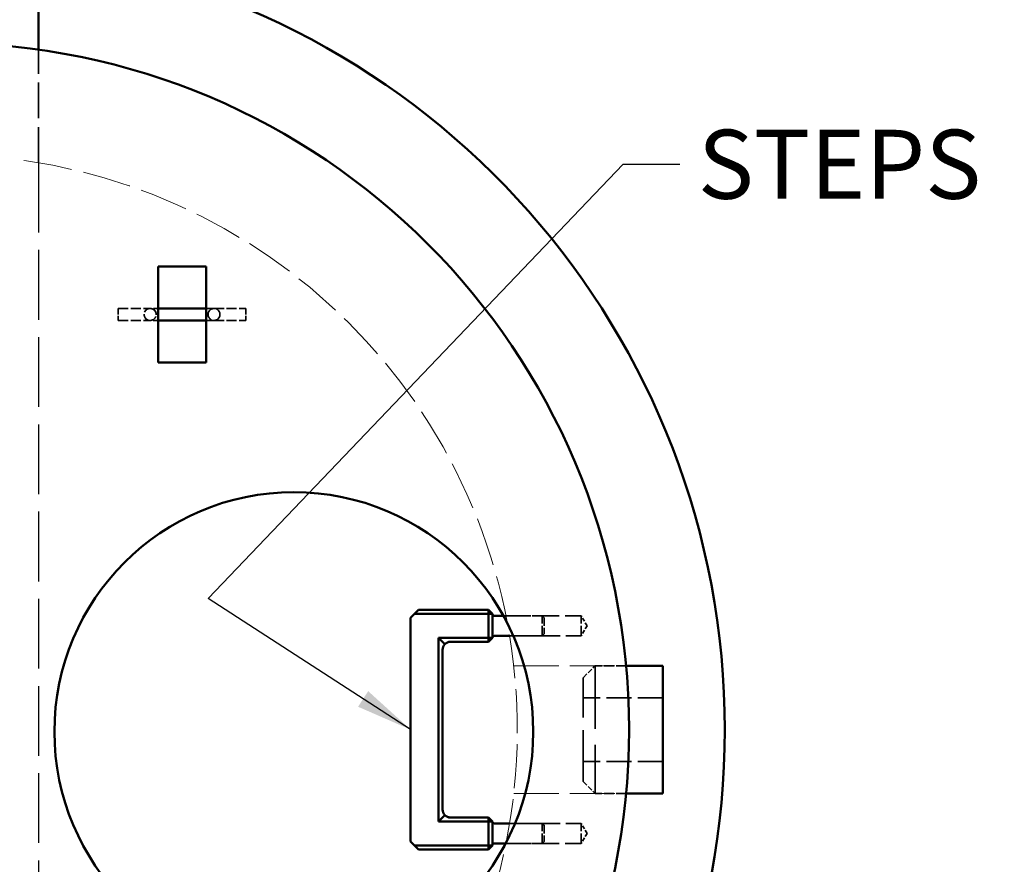
# Model space of a CAD drawing. Units: inches. Extents: x 9 to 297, y 9 to 387.
# Drawn here: x 166 to 228, y 282 to 334 of the extents above; entities that cross this region are included whole.
import ezdxf

# ---------------------------------------------------------------- set-up
doc = ezdxf.new("R2010")
doc.units = ezdxf.units.IN
doc.header["$LTSCALE"] = 1944
doc.header["$MEASUREMENT"] = 0
doc.linetypes.add('DASHED', pattern=[0.2067, 0.1654, -0.0413])
for name, color, linetype, lineweight in [('Hidden Edges(ACME )', 7, 'DASHED', 35), ('Symbols(ACME )', 7, 'Continuous', 25), ('Visible Edges(ACME )', 7, 'Continuous', 50)]:
    doc.layers.add(name, color=color, linetype=linetype, lineweight=lineweight)
doc.styles.add('DEFAULT-ACME', font='arial.ttf')
doc.dimstyles.new('DEFAULT-ACME -09$7', dxfattribs={"dimscale": 36, "dimtxt": 0.12, "dimasz": 0.098425, "dimexe": 0.125, "dimexo": 0.0625, "dimgap": 0.031496, "dimtad": 0, "dimtih": 1, "dimtoh": 1, "dimdec": 3, "dimrnd": 1e-08, "dimzin": 1, "dimdsep": 46, "dimlunit": 5, "dimtxsty": 'DEFAULT-ACME', "dimcen": 0.09, "dimdle": 0.393701, "dimclrd": 256, "dimclre": 256, "dimclrt": 7, "dimadec": 0, "dimazin": 0, "dimtfac": 0.833333, "dimtofl": 0, "dimtmove": 0, "dimatfit": 3, "dimfxl": 1, "dimfrac": 2, "dimtolj": 1, "dimtzin": 0, "dimlwd": 25, "dimlwe": 25, "dimarcsym": 0})

msp = doc.modelspace()

# ---------------------------------------------------------------- linework, layer by layer
at = {"layer": 'Hidden Edges(ACME )', "ltscale": 0.006938}
msp.add_line((167.2657, 325.4643), (167.2657, 332.5472), dxfattribs=at)
at = {"layer": 'Hidden Edges(ACME )', "linetype": 'DASHED', "lineweight": 25, "ltscale": 0.01359}
msp.add_line((167.2657, 325.4643), (167.2657, 254.4714), dxfattribs=at)
at = {"layer": 'Hidden Edges(ACME )', "ltscale": 0.001152}
for p, q in [((172.2657, 316.3429), (172.2657, 315.5929)), ((180.2657, 316.3429), (180.2657, 315.5929))]:
    msp.add_line(p, q, dxfattribs=at)
at = {"layer": 'Hidden Edges(ACME )', "ltscale": 0.001959}
for p, q in [((172.2657, 316.3429), (174.2669, 316.3429)), ((178.2645, 316.3429), (180.2657, 316.3429))]:
    msp.add_line(p, q, dxfattribs=at)
at = {"layer": 'Hidden Edges(ACME )', "ltscale": 0.00159}
for p, q in [((173.8907, 315.9667), (173.8907, 315.9615)), ((178.6407, 315.9615), (178.6407, 315.9667))]:
    msp.add_line(p, q, dxfattribs=at)
at = {"layer": 'Hidden Edges(ACME )', "ltscale": 0.002325}
for p, q in [((174.6407, 315.969), (174.6407, 315.9615)), ((177.8907, 315.9615), (177.8907, 315.969)), ((195.4575, 295.4679), (193.0825, 295.4679)), ((193.0825, 295.4678), (195.4575, 295.4678)), ((195.4575, 295.4673), (193.0825, 295.4673)), ((193.0825, 295.4672), (195.4575, 295.4672)), ((195.4575, 295.4666), (193.0825, 295.4666)), ((193.0825, 295.4665), (195.4575, 295.4665)), ((195.4575, 295.466), (193.0825, 295.466)), ((193.0825, 295.4659), (195.4575, 295.4659)), ((195.4575, 295.4653), (193.0825, 295.4653)), ((193.0825, 284.466), (195.4575, 284.466)), ((195.4575, 284.4659), (193.0825, 284.4659))]:
    msp.add_line(p, q, dxfattribs=at)
at = {"layer": 'Hidden Edges(ACME )', "ltscale": 0.001957}
for p, q in [((172.2657, 315.5929), (174.2645, 315.5929)), ((178.2669, 315.5929), (180.2657, 315.5929))]:
    msp.add_line(p, q, dxfattribs=at)
at = {"layer": 'Hidden Edges(ACME )', "ltscale": 0.000422406}
for p, q in [((191.0825, 297.466), (190.8325, 297.216)), ((190.8325, 297.2159), (191.0825, 297.4659)), ((190.8325, 282.7179), (191.0825, 282.4679)), ((191.0825, 282.4678), (190.8325, 282.7178)), ((190.8325, 282.7173), (191.0825, 282.4673)), ((191.0825, 282.4672), (190.8325, 282.7172)), ((190.8325, 282.7166), (191.0825, 282.4666)), ((191.0825, 282.4665), (190.8325, 282.7165)), ((190.8325, 282.716), (191.0825, 282.466)), ((191.0825, 282.4659), (190.8325, 282.7159)), ((190.8325, 282.7154), (191.0825, 282.4653))]:
    msp.add_line(p, q, dxfattribs=at)
at = {"layer": 'Hidden Edges(ACME )', "ltscale": 0.001468}
for p, q in [((191.0825, 297.4659), (191.0825, 297.466)), ((195.4575, 297.466), (195.4575, 297.4659)), ((192.5825, 294.9678), (192.5825, 294.9679)), ((192.5825, 294.9672), (192.5825, 294.9673)), ((192.5825, 294.9665), (192.5825, 294.9666)), ((192.5825, 294.9659), (192.5825, 294.966)), ((192.5825, 294.9653), (192.5825, 294.9653)), ((195.4575, 284.466), (195.4575, 284.4659)), ((191.0825, 282.4679), (191.0825, 282.4678)), ((191.0825, 282.4673), (191.0825, 282.4672)), ((191.0825, 282.4666), (191.0825, 282.4665)), ((191.0825, 282.466), (191.0825, 282.4659)), ((191.0825, 282.4653), (191.0825, 282.4653))]:
    msp.add_line(p, q, dxfattribs=at)
at = {"layer": 'Hidden Edges(ACME )', "ltscale": 0.004285}
for p, q in [((191.0825, 297.466), (195.4575, 297.466)), ((195.4575, 297.4659), (191.0825, 297.4659)), ((195.4575, 282.4679), (191.0825, 282.4679)), ((191.0825, 282.4678), (195.4575, 282.4678)), ((195.4575, 282.4673), (191.0825, 282.4673)), ((191.0825, 282.4672), (195.4575, 282.4672)), ((195.4575, 282.4666), (191.0825, 282.4666)), ((191.0825, 282.4665), (195.4575, 282.4665)), ((195.4575, 282.466), (191.0825, 282.466)), ((191.0825, 282.4659), (195.4575, 282.4659)), ((195.4575, 282.4653), (191.0825, 282.4653))]:
    msp.add_line(p, q, dxfattribs=at)
at = {"layer": 'Hidden Edges(ACME )', "ltscale": 0.000210277}
for p, q in [((195.5825, 297.341), (195.4575, 297.466)), ((195.4575, 297.2179), (195.5825, 297.3429)), ((195.4575, 297.2173), (195.5825, 297.3423)), ((195.4575, 297.2166), (195.5825, 297.3416)), ((195.4575, 297.216), (195.5825, 297.341)), ((195.4575, 297.2154), (195.5825, 297.3404)), ((195.7075, 297.216), (195.5825, 297.341)), ((195.4575, 295.7179), (195.5825, 295.5929)), ((195.4575, 295.7173), (195.5825, 295.5923)), ((195.4575, 295.7166), (195.5825, 295.5916)), ((195.4575, 295.716), (195.5825, 295.591)), ((195.4575, 295.7154), (195.5825, 295.5904)), ((195.4575, 295.4679), (195.5825, 295.5929)), ((195.4575, 295.4673), (195.5825, 295.5923)), ((195.4575, 295.4666), (195.5825, 295.5916)), ((195.4575, 295.466), (195.5825, 295.591)), ((195.4575, 295.4653), (195.5825, 295.5904)), ((195.5825, 295.5929), (195.7075, 295.7179)), ((195.5825, 295.5923), (195.7075, 295.7173)), ((195.5825, 295.5916), (195.7075, 295.7166)), ((195.5825, 295.591), (195.7075, 295.716)), ((195.5825, 295.5904), (195.7075, 295.7153)), ((195.5825, 284.341), (195.4575, 284.466)), ((195.4575, 284.2179), (195.5825, 284.3429)), ((195.4575, 284.2173), (195.5825, 284.3423)), ((195.4575, 284.2166), (195.5825, 284.3416)), ((195.4575, 284.216), (195.5825, 284.341)), ((195.4575, 284.2154), (195.5825, 284.3404)), ((195.7075, 284.216), (195.5825, 284.341)), ((195.4575, 282.7179), (195.5825, 282.5929)), ((195.4575, 282.7173), (195.5825, 282.5923)), ((195.4575, 282.7166), (195.5825, 282.5916)), ((195.4575, 282.716), (195.5825, 282.591)), ((195.4575, 282.7154), (195.5825, 282.5904)), ((195.4575, 282.4679), (195.5825, 282.5929)), ((195.4575, 282.4673), (195.5825, 282.5923)), ((195.4575, 282.4666), (195.5825, 282.5916)), ((195.4575, 282.466), (195.5825, 282.591)), ((195.4575, 282.4653), (195.5825, 282.5904)), ((195.5825, 282.5929), (195.7075, 282.7179)), ((195.5825, 282.5923), (195.7075, 282.7173)), ((195.5825, 282.5916), (195.7075, 282.7166)), ((195.5825, 282.591), (195.7075, 282.716)), ((195.5825, 282.5904), (195.7075, 282.7153))]:
    msp.add_line(p, q, dxfattribs=at)
at = {"layer": 'Hidden Edges(ACME )', "ltscale": 0.000344553}
for p, q in [((195.4575, 297.4659), (195.7075, 297.2159)), ((190.8325, 297.216), (190.5825, 296.966)), ((190.5825, 296.9659), (190.8325, 297.2159)), ((195.7075, 297.2159), (195.4575, 297.2159)), ((195.7075, 295.7178), (195.4575, 295.4678)), ((195.4575, 295.7178), (195.7075, 295.7178)), ((195.7075, 295.7172), (195.4575, 295.4672)), ((195.4575, 295.7172), (195.7075, 295.7172)), ((195.7075, 295.7165), (195.4575, 295.4665)), ((195.4575, 295.7165), (195.7075, 295.7165)), ((195.7075, 295.7159), (195.4575, 295.4659)), ((195.4575, 295.7159), (195.7075, 295.7159)), ((195.4575, 284.4659), (195.7075, 284.2159)), ((195.7075, 284.2159), (195.4575, 284.2159)), ((190.5825, 282.9679), (190.8325, 282.7179)), ((190.8325, 282.7178), (190.5825, 282.9678)), ((190.5825, 282.9673), (190.8325, 282.7173)), ((190.8325, 282.7172), (190.5825, 282.9672)), ((190.5825, 282.9666), (190.8325, 282.7166)), ((190.8325, 282.7165), (190.5825, 282.9665)), ((190.5825, 282.966), (190.8325, 282.716)), ((190.8325, 282.7159), (190.5825, 282.9659)), ((190.5825, 282.9654), (190.8325, 282.7154)), ((195.7075, 282.7178), (195.4575, 282.4678)), ((195.4575, 282.7178), (195.7075, 282.7178)), ((195.7075, 282.7172), (195.4575, 282.4672)), ((195.4575, 282.7172), (195.7075, 282.7172)), ((195.7075, 282.7165), (195.4575, 282.4665)), ((195.4575, 282.7165), (195.7075, 282.7165)), ((195.7075, 282.7159), (195.4575, 282.4659)), ((195.4575, 282.7159), (195.7075, 282.7159))]:
    msp.add_line(p, q, dxfattribs=at)
at = {"layer": 'Hidden Edges(ACME )'}
for p, q in [((195.4575, 297.4653), (195.4575, 297.4659)), ((190.5825, 296.9659), (190.5825, 296.9654)), ((195.7075, 297.2153), (195.7075, 297.2159)), ((192.3325, 295.7178), (192.3325, 295.7179)), ((192.3325, 295.7178), (192.3325, 295.7173)), ((192.3325, 295.7172), (192.3325, 295.7173)), ((192.3325, 295.7172), (192.3325, 295.7166)), ((192.3325, 295.7165), (192.3325, 295.7166)), ((192.3325, 295.7165), (192.3325, 295.716)), ((192.3325, 295.7159), (192.3325, 295.716)), ((192.3325, 295.7159), (192.3325, 295.7154)), ((192.3325, 295.7153), (192.3325, 295.7154)), ((192.5825, 294.9673), (192.5825, 294.9678)), ((192.5825, 294.9666), (192.5825, 294.9672)), ((192.5825, 294.966), (192.5825, 294.9665)), ((192.5825, 294.9653), (192.5825, 294.9659)), ((195.4575, 284.4653), (195.4575, 284.4659)), ((195.7075, 284.2153), (195.7075, 284.2159))]:
    msp.add_line(p, q, dxfattribs=at)
at = {"layer": 'Hidden Edges(ACME )', "ltscale": 0.001958}
msp.add_line((190.5825, 296.966), (190.5825, 296.9659), dxfattribs=at)
at = {"layer": 'Hidden Edges(ACME )', "ltscale": 0.00453}
for p, q in [((195.4575, 297.2179), (190.8325, 297.2179)), ((195.4575, 297.2173), (190.8325, 297.2173)), ((195.4575, 297.2166), (190.8325, 297.2166)), ((195.4575, 297.216), (190.8325, 297.216)), ((190.8325, 297.2159), (195.4575, 297.2159)), ((195.4575, 297.2154), (190.8325, 297.2154)), ((190.8325, 282.7179), (195.4575, 282.7179)), ((195.4575, 282.7178), (190.8325, 282.7178)), ((190.8325, 282.7173), (195.4575, 282.7173)), ((195.4575, 282.7172), (190.8325, 282.7172)), ((190.8325, 282.7166), (195.4575, 282.7166)), ((195.4575, 282.7165), (190.8325, 282.7165)), ((190.8325, 282.716), (195.4575, 282.716)), ((195.4575, 282.7159), (190.8325, 282.7159)), ((190.8325, 282.7154), (195.4575, 282.7154))]:
    msp.add_line(p, q, dxfattribs=at)
at = {"layer": 'Hidden Edges(ACME )', "ltscale": 0.004528}
for p, q in [((190.8337, 297.2165), (195.4575, 297.2165)), ((190.8343, 297.2172), (195.4575, 297.2172))]:
    msp.add_line(p, q, dxfattribs=at)
at = {"layer": 'Hidden Edges(ACME )', "ltscale": 0.004527}
msp.add_line((190.835, 297.2178), (195.4575, 297.2178), dxfattribs=at)
at = {"layer": 'Hidden Edges(ACME )', "ltscale": 0.000341139}
for p, q in [((195.7051, 297.2178), (195.4575, 297.2178)), ((195.7051, 284.2178), (195.4575, 284.2178))]:
    msp.add_line(p, q, dxfattribs=at)
at = {"layer": 'Hidden Edges(ACME )', "ltscale": 0.000342021}
for p, q in [((195.7057, 297.2172), (195.4575, 297.2172)), ((195.7057, 284.2172), (195.4575, 284.2172))]:
    msp.add_line(p, q, dxfattribs=at)
at = {"layer": 'Hidden Edges(ACME )', "ltscale": 0.000342902}
for p, q in [((195.7063, 297.2165), (195.4575, 297.2165)), ((195.7063, 284.2165), (195.4575, 284.2165))]:
    msp.add_line(p, q, dxfattribs=at)
at = {"layer": 'Hidden Edges(ACME )', "ltscale": 0.000732985}
for p, q in [((195.7075, 297.2159), (195.7075, 297.216)), ((195.7075, 297.2159), (195.7075, 297.2159)), ((195.7075, 284.2159), (195.7075, 284.216)), ((195.7075, 284.2159), (195.7075, 284.2159))]:
    msp.add_line(p, q, dxfattribs=at)
at = {"layer": 'Hidden Edges(ACME )', "ltscale": 0.002937}
for p, q in [((195.8325, 297.0909), (198.8325, 297.0909)), ((195.8325, 295.8422), (198.8325, 295.8422)), ((195.8325, 295.8416), (198.8325, 295.8416)), ((195.8325, 295.8409), (198.8325, 295.8409)), ((195.8325, 284.0909), (198.8325, 284.0909)), ((195.8325, 282.8422), (198.8325, 282.8422)), ((195.8325, 282.8416), (198.8325, 282.8416)), ((195.8325, 282.8409), (198.8325, 282.8409))]:
    msp.add_line(p, q, dxfattribs=at)
at = {"layer": 'Hidden Edges(ACME )', "ltscale": 0.000156028}
msp.add_line((196.3924, 297.0929), (196.5536, 297.0929), dxfattribs=at)
at = {"layer": 'Hidden Edges(ACME )', "ltscale": 0.002389}
msp.add_line((196.3928, 297.0922), (198.8325, 297.0922), dxfattribs=at)
at = {"layer": 'Hidden Edges(ACME )', "ltscale": 0.002388}
for p, q in [((196.3931, 297.0916), (198.8325, 297.0916)), ((196.3938, 297.0903), (198.8325, 297.0903))]:
    msp.add_line(p, q, dxfattribs=at)
at = {"layer": 'Hidden Edges(ACME )', "ltscale": 0.004615}
for p, q in [((196.5536, 297.0929), (201.2657, 297.0929)), ((196.5536, 282.8429), (201.2657, 282.8429))]:
    msp.add_line(p, q, dxfattribs=at)
at = {"layer": 'Hidden Edges(ACME )', "ltscale": 2.57741e-05}
for p, q in [((198.8325, 297.0922), (198.8325, 297.0929)), ((198.8325, 297.0916), (198.8325, 297.0922)), ((198.8325, 297.0909), (198.8325, 297.0916)), ((198.8325, 297.0903), (198.8325, 297.0909)), ((198.8325, 284.0922), (198.8325, 284.0929)), ((198.8325, 284.0916), (198.8325, 284.0922)), ((198.8325, 284.0909), (198.8325, 284.0916)), ((198.8325, 284.0903), (198.8325, 284.0909))]:
    msp.add_line(p, q, dxfattribs=at)
at = {"layer": 'Hidden Edges(ACME )', "ltscale": 0.000171351}
for p, q in [((198.9575, 296.9679), (198.8325, 297.0929)), ((198.9575, 296.9672), (198.8325, 297.0922)), ((198.9575, 296.9666), (198.8325, 297.0916)), ((198.9575, 296.9659), (198.8325, 297.0909)), ((198.9575, 296.9653), (198.8325, 297.0903)), ((198.9575, 295.9679), (198.8325, 295.8429)), ((198.9575, 295.9672), (198.8325, 295.8422)), ((198.9575, 295.9666), (198.8325, 295.8416)), ((198.9575, 295.9659), (198.8325, 295.8409)), ((198.9575, 295.9653), (198.8325, 295.8403)), ((198.9575, 283.9679), (198.8325, 284.0929)), ((198.9575, 283.9672), (198.8325, 284.0922)), ((198.9575, 283.9666), (198.8325, 284.0916)), ((198.9575, 283.9659), (198.8325, 284.0909)), ((198.9575, 283.9653), (198.8325, 284.0903)), ((198.9575, 282.9679), (198.8325, 282.8429)), ((198.9575, 282.9672), (198.8325, 282.8422)), ((198.9575, 282.9666), (198.8325, 282.8416)), ((198.9575, 282.9659), (198.8325, 282.8409)), ((198.9575, 282.9653), (198.8325, 282.8403))]:
    msp.add_line(p, q, dxfattribs=at)
at = {"layer": 'Hidden Edges(ACME )', "ltscale": 0.001922}
for p, q in [((198.8325, 295.8403), (198.8325, 297.0903)), ((201.2657, 295.8429), (201.2657, 297.0929)), ((198.8325, 282.8403), (198.8325, 284.0903)), ((201.2657, 282.8429), (201.2657, 284.0929))]:
    msp.add_line(p, q, dxfattribs=at)
at = {"layer": 'Hidden Edges(ACME )', "ltscale": 2.28581e-05}
for p, q in [((198.9575, 296.9679), (198.9575, 296.9672)), ((198.9575, 296.9672), (198.9575, 296.9666)), ((198.9575, 296.9666), (198.9575, 296.9659)), ((198.9575, 296.9659), (198.9575, 296.9653)), ((198.9575, 283.9679), (198.9575, 283.9672)), ((198.9575, 283.9672), (198.9575, 283.9666)), ((198.9575, 283.9666), (198.9575, 283.9659)), ((198.9575, 283.9659), (198.9575, 283.9653))]:
    msp.add_line(p, q, dxfattribs=at)
at = {"layer": 'Hidden Edges(ACME )', "ltscale": 0.001537}
for p, q in [((198.9575, 296.9653), (198.9575, 295.9653)), ((198.9575, 283.9653), (198.9575, 282.9653))]:
    msp.add_line(p, q, dxfattribs=at)
at = {"layer": 'Hidden Edges(ACME )', "ltscale": 0.000712552}
for p, q in [((201.6412, 296.4679), (201.2657, 297.0929)), ((201.6412, 296.4679), (201.2657, 295.8429)), ((201.6412, 283.4679), (201.2657, 284.0929)), ((201.6412, 283.4679), (201.2657, 282.8429))]:
    msp.add_line(p, q, dxfattribs=at)
at = {"layer": 'Hidden Edges(ACME )', "ltscale": 0.00306}
for p, q in [((192.3325, 295.7179), (195.4575, 295.7179)), ((195.4575, 295.7178), (192.3325, 295.7178)), ((192.3325, 295.7173), (195.4575, 295.7173)), ((195.4575, 295.7172), (192.3325, 295.7172)), ((192.3325, 295.7166), (195.4575, 295.7166)), ((195.4575, 295.7165), (192.3325, 295.7165)), ((192.3325, 295.716), (195.4575, 295.716)), ((195.4575, 295.7159), (192.3325, 295.7159)), ((192.3325, 295.7154), (195.4575, 295.7154)), ((195.4575, 284.2179), (192.3325, 284.2179)), ((192.3325, 284.2178), (195.4575, 284.2178)), ((195.4575, 284.2173), (192.3325, 284.2173)), ((192.3325, 284.2172), (195.4575, 284.2172)), ((195.4575, 284.2166), (192.3325, 284.2166)), ((192.3325, 284.2165), (195.4575, 284.2165)), ((195.4575, 284.216), (192.3325, 284.216)), ((192.3325, 284.2159), (195.4575, 284.2159)), ((195.4575, 284.2154), (192.3325, 284.2154))]:
    msp.add_line(p, q, dxfattribs=at)
at = {"layer": 'Hidden Edges(ACME )', "ltscale": 0.000670931}
for p, q in [((192.729, 295.3214), (192.3325, 295.7179)), ((192.729, 295.3214), (192.3325, 295.7178)), ((192.729, 295.3208), (192.3325, 295.7173)), ((192.729, 295.3207), (192.3325, 295.7172)), ((192.729, 295.3202), (192.3325, 295.7166)), ((192.729, 295.3201), (192.3325, 295.7165)), ((192.729, 295.3195), (192.3325, 295.716)), ((192.729, 295.3195), (192.3325, 295.7159)), ((192.729, 295.3189), (192.3325, 295.7154)), ((192.729, 284.6143), (192.3325, 284.2179)), ((192.729, 284.6137), (192.3325, 284.2173)), ((192.729, 284.6131), (192.3325, 284.2166)), ((192.729, 284.6124), (192.3325, 284.2159)), ((192.729, 284.6124), (192.3325, 284.216)), ((192.729, 284.6118), (192.3325, 284.2154))]:
    msp.add_line(p, q, dxfattribs=at)
at = {"layer": 'Hidden Edges(ACME )', "ltscale": 0.000929474}
msp.add_line((195.8325, 295.8429), (196.7831, 295.8429), dxfattribs=at)
at = {"layer": 'Hidden Edges(ACME )', "ltscale": 0.00439}
for p, q in [((196.7831, 295.8429), (201.2657, 295.8429)), ((196.7831, 284.0929), (201.2657, 284.0929))]:
    msp.add_line(p, q, dxfattribs=at)
at = {"layer": 'Hidden Edges(ACME )', "ltscale": 0.002006}
for p, q in [((196.7835, 295.8403), (198.8325, 295.8403)), ((196.7829, 284.0916), (198.8325, 284.0916)), ((196.783, 284.0922), (198.8325, 284.0922))]:
    msp.add_line(p, q, dxfattribs=at)
at = {"layer": 'Hidden Edges(ACME )', "linetype": 'DASHED', "lineweight": 18, "ltscale": 0.008756}
for p, q in [((197.0428, 293.9679), (204.0792, 293.9679)), ((197.0428, 285.9679), (204.0792, 285.9679))]:
    msp.add_line(p, q, dxfattribs=at)
at = {"layer": 'Hidden Edges(ACME )', "ltscale": 0.001037}
for p, q in [((201.3914, 293.2179), (202.1414, 293.9679)), ((201.3914, 286.7179), (202.1414, 285.9679))]:
    msp.add_line(p, q, dxfattribs=at)
at = {"layer": 'Hidden Edges(ACME )', "ltscale": 0.01231}
msp.add_line((202.1414, 293.9679), (202.1414, 285.9679), dxfattribs=at)
at = {"layer": 'Hidden Edges(ACME )', "ltscale": 0.001897}
for p, q in [((204.0792, 293.9679), (202.1414, 293.9679)), ((204.0792, 285.9679), (202.1414, 285.9679))]:
    msp.add_line(p, q, dxfattribs=at)
at = {"layer": 'Hidden Edges(ACME )', "ltscale": 0.010002}
msp.add_line((201.3914, 286.7179), (201.3914, 293.2179), dxfattribs=at)
at = {"layer": 'Hidden Edges(ACME )', "ltscale": 0.004897}
for p, q in [((206.3914, 291.9679), (201.3914, 291.9679)), ((206.3914, 287.9679), (201.3914, 287.9679))]:
    msp.add_line(p, q, dxfattribs=at)
at = {"layer": 'Hidden Edges(ACME )', "ltscale": 0.000668831}
msp.add_line((192.7277, 284.613), (192.3325, 284.2178), dxfattribs=at)
at = {"layer": 'Hidden Edges(ACME )', "ltscale": 0.000669369}
msp.add_line((192.7281, 284.6127), (192.3325, 284.2172), dxfattribs=at)
at = {"layer": 'Hidden Edges(ACME )', "ltscale": 0.000669907}
msp.add_line((192.7284, 284.6124), (192.3325, 284.2165), dxfattribs=at)
at = {"layer": 'Hidden Edges(ACME )', "ltscale": 0.002007}
msp.add_line((196.7827, 284.0903), (198.8325, 284.0903), dxfattribs=at)
at = {"layer": 'Hidden Edges(ACME )', "ltscale": 0.000704612}
msp.add_line((195.8325, 282.8429), (196.5536, 282.8429), dxfattribs=at)
at = {"layer": 'Hidden Edges(ACME )', "ltscale": 0.002249}
msp.add_line((196.5354, 282.8403), (198.8325, 282.8403), dxfattribs=at)
at = {"layer": 'Hidden Edges(ACME )', "linetype": 'DASHED', "lineweight": 18, "ltscale": 0.009439}
msp.add_arc((161.2657, 289.9679), 36, 10.634413, 348.669208, dxfattribs=at)
at = {"layer": 'Hidden Edges(ACME )', "ltscale": 0.000190528}
for centre, start, end in [((195.8325, 297.2159), 180, 270), ((195.8325, 295.7179), 90, 180), ((195.8325, 295.7172), 90, 180), ((195.8325, 295.7166), 90, 180), ((195.8325, 295.7159), 90, 180), ((195.8325, 284.2159), 180, 270), ((195.8325, 282.7179), 90, 180), ((195.8325, 282.7172), 90, 180), ((195.8325, 282.7166), 90, 180), ((195.8325, 282.7159), 90, 180)]:
    msp.add_arc(centre, 0.125, start, end, dxfattribs=at)
at = {"layer": 'Hidden Edges(ACME )', "ltscale": 0.001402}
for centre, major_axis, start_param, end_param in [((174.2657, 315.9679), (-0.2656, -0.2656), 3.9285859, 7.0701785), ((174.2657, 315.9679), (0.2656, 0.2656), 3.9285859, 7.0701785), ((178.2657, 315.9679), (-0.2656, 0.2656), 5.4961921, 8.6377847), ((178.2657, 315.9679), (0.2656, -0.2656), 5.4961921, 8.6377847)]:
    msp.add_ellipse(centre, major_axis=major_axis, ratio=0.9968149, start_param=start_param, end_param=end_param, dxfattribs=at)
at = {"layer": 'Hidden Edges(ACME )', "ltscale": 0.000415537}
for centre, major_axis, start_param, end_param in [((193.0825, 294.9678), (-0.3536, -0.3536), 4.7124155, 5.4978136), ((193.0825, 294.9679), (-0.3536, 0.3536), 6.2831588, 7.068557), ((193.0825, 294.9672), (-0.3536, 0.3536), 6.2831588, 7.068557), ((193.0825, 294.9672), (-0.3536, -0.3536), 4.7124155, 5.4978136), ((193.0825, 294.9666), (-0.3536, 0.3536), 6.2831588, 7.068557), ((193.0825, 294.9666), (-0.3536, -0.3536), 4.7124155, 5.4978136), ((193.0825, 294.9659), (-0.3536, -0.3536), 4.7124155, 5.4978136), ((193.0825, 294.966), (-0.3536, 0.3536), 6.2831588, 7.068557), ((193.0825, 294.9653), (-0.3536, 0.3536), 6.2831588, 7.068557), ((193.0825, 294.9679), (0, 0.5), 0, 0.7853982), ((193.0825, 294.9678), (-0.5, 0), 4.712389, 5.4977871), ((193.0825, 294.9672), (0, 0.5), 0, 0.7853982), ((193.0825, 294.9672), (-0.5, 0), 4.712389, 5.4977871), ((193.0825, 294.9666), (0, 0.5), 0, 0.7853982), ((193.0825, 294.9666), (-0.5, 0), 4.712389, 5.4977871), ((193.0825, 294.966), (0, 0.5), 0, 0.7853982), ((193.0825, 294.9659), (-0.5, 0), 4.712389, 5.4977871), ((193.0825, 294.9653), (0, 0.5), 0, 0.7853982), ((193.0825, 284.966), (-0.3536, 0.3536), 0.7853717, 1.5707698), ((193.0825, 284.9659), (-0.3536, -0.3536), 5.4978136, 6.2832118), ((193.0825, 284.9659), (0, -0.5), 5.4977871, 6.2831853), ((193.0825, 284.966), (-0.5, 0), 0.7853982, 1.5707963)]:
    msp.add_ellipse(centre, major_axis=major_axis, ratio=0.999947, start_param=start_param, end_param=end_param, dxfattribs=at)
at = {"layer": 'Hidden Edges(ACME )', "ltscale": 0.001917}
for points, knots in [([(173.8907, 315.9615), (173.8907, 315.9215), (173.8975, 315.8817), (173.9207, 315.8091), (173.9376, 315.7773), (173.9769, 315.7189), (173.9991, 315.6965), (174.0481, 315.6535), (174.0709, 315.6404), (174.1229, 315.6126), (174.1414, 315.6073), (174.1801, 315.5954), (174.1913, 315.5938), (174.2087, 315.5907), (174.2142, 315.5899), (174.2241, 315.5887), (174.2279, 315.5883), (174.2362, 315.5875), (174.2397, 315.5872), (174.2497, 315.5865), (174.2536, 315.5864), (174.2879, 315.5851), (174.3199, 315.5849), (174.3994, 315.5842), (174.4201, 315.584), (174.466, 315.5837), (174.4912, 315.5835), (174.5455, 315.5832), (174.5746, 315.5831), (174.6363, 315.5828), (174.6687, 315.5826), (174.7232, 315.5824), (174.7442, 315.5823), (174.7657, 315.5822)], [3.14159265, 3.14159265, 3.14159265, 3.14159265, 3.14261364, 3.14261364, 3.14373916, 3.14373916, 3.14522181, 3.14522181, 3.1475564, 3.1475564, 3.15198231, 3.15198231, 3.15950783, 3.15950783, 3.1665112, 3.1665112, 3.17491364, 3.17491364, 3.18864825, 3.18864825, 3.22254115, 3.22254115, 3.48715181, 3.48715181, 3.56895451, 3.56895451, 3.65188166, 3.65188166, 3.7348318, 3.7348318, 3.81668641, 3.81668641, 3.86534959, 3.86534959, 3.86534959, 3.86534959]), ([(177.7657, 315.5822), (177.8454, 315.5825), (177.9171, 315.5828), (178.0072, 315.5833), (178.0332, 315.5835), (178.0815, 315.5838), (178.1039, 315.5839), (178.1447, 315.5843), (178.1631, 315.5844), (178.1957, 315.5848), (178.21, 315.5849), (178.2394, 315.5854), (178.2525, 315.5856), (178.2701, 315.5861), (178.275, 315.5862), (178.2865, 315.5869), (178.2892, 315.587), (178.2958, 315.5875), (178.2994, 315.5878), (178.3074, 315.5887), (178.3104, 315.589), (178.3196, 315.5903), (178.3265, 315.5912), (178.3488, 315.5956), (178.3616, 315.5976), (178.4052, 315.613), (178.424, 315.6197), (178.4711, 315.6471), (178.492, 315.6604), (178.5326, 315.6973), (178.549, 315.7142), (178.5899, 315.7689), (178.6154, 315.8138), (178.6367, 315.8993), (178.6407, 315.9303), (178.6407, 315.9615)], [5.55942837, 5.55942837, 5.55942837, 5.55942837, 5.73968297, 5.73968297, 5.81982816, 5.81982816, 5.90096537, 5.90096537, 5.98205242, 5.98205242, 6.06209474, 6.06209474, 6.17264002, 6.17264002, 6.22791266, 6.22791266, 6.24173083, 6.24173083, 6.25352021, 6.25352021, 6.25896285, 6.25896285, 6.26710842, 6.26710842, 6.27416825, 6.27416825, 6.27770223, 6.27770223, 6.27967336, 6.27967336, 6.28079932, 6.28079932, 6.28239052, 6.28239052, 6.28318531, 6.28318531, 6.28318531, 6.28318531])]:
    msp.add_open_spline(points, degree=3, knots=knots, dxfattribs=at)
at = {"layer": 'Hidden Edges(ACME )', "ltscale": 0.001905}
for points, knots in [([(174.6407, 315.9615), (174.6407, 316.0015), (174.6339, 316.0412), (174.6107, 316.1139), (174.5938, 316.1456), (174.5545, 316.204), (174.5323, 316.2264), (174.4833, 316.2694), (174.4605, 316.2825), (174.4086, 316.3103), (174.3901, 316.3155), (174.3518, 316.3273), (174.3407, 316.3289), (174.324, 316.3319), (174.3187, 316.3327), (174.3097, 316.3338), (174.3063, 316.3342), (174.2995, 316.3349), (174.2969, 316.3351), (174.2908, 316.3355), (174.2891, 316.3356), (174.2851, 316.3358), (174.2877, 316.3356), (174.3046, 316.3352), (174.3366, 316.3348), (174.3981, 316.3342), (174.4167, 316.334), (174.4579, 316.3337), (174.4805, 316.3336), (174.5294, 316.3333), (174.5556, 316.3332), (174.6112, 316.3329), (174.6405, 316.3328), (174.7013, 316.3325), (174.7328, 316.3324), (174.7657, 316.3323)], [3.14159265, 3.14159265, 3.14159265, 3.14159265, 3.14261364, 3.14261364, 3.14373916, 3.14373916, 3.14522181, 3.14522181, 3.14755639, 3.14755639, 3.15198144, 3.15198144, 3.15945936, 3.15945936, 3.16619307, 3.16619307, 3.17388171, 3.17388171, 3.18535943, 3.18535943, 3.20802664, 3.20802664, 3.27150915, 3.27150915, 3.47825219, 3.47825219, 3.55535999, 3.55535999, 3.63340842, 3.63340842, 3.71143535, 3.71143535, 3.78849469, 3.78849469, 3.86329878, 3.86329878, 3.86329878, 3.86329878]), ([(177.7657, 316.3323), (177.8289, 316.3325), (177.887, 316.3327), (177.9678, 316.3331), (177.9947, 316.3333), (178.0451, 316.3336), (178.0686, 316.3337), (178.1116, 316.334), (178.1311, 316.3342), (178.1658, 316.3345), (178.181, 316.3346), (178.2155, 316.3351), (178.2316, 316.3353), (178.2438, 316.3356), (178.2464, 316.3358), (178.2416, 316.3355), (178.2394, 316.3355), (178.2283, 316.3345), (178.2259, 316.3343), (178.2184, 316.3334), (178.2129, 316.3328), (178.1965, 316.33), (178.1876, 316.3286), (178.1541, 316.3199), (178.1338, 316.3229), (178.0449, 316.2652), (178.025, 316.2509), (177.9874, 316.2136), (177.9719, 316.1962), (177.9338, 316.1406), (177.9109, 316.0954), (177.8937, 316.0153), (177.8907, 315.9884), (177.8907, 315.9615)], [5.56147918, 5.56147918, 5.56147918, 5.56147918, 5.70537099, 5.70537099, 5.78431641, 5.78431641, 5.86432033, 5.86432033, 5.94436078, 5.94436078, 6.02338161, 6.02338161, 6.15328346, 6.15328346, 6.21823438, 6.21823438, 6.24832679, 6.24832679, 6.25502514, 6.25502514, 6.26410887, 6.26410887, 6.27085013, 6.27085013, 6.27827222, 6.27827222, 6.27996985, 6.27996985, 6.28099698, 6.28099698, 6.28249776, 6.28249776, 6.28318531, 6.28318531, 6.28318531, 6.28318531])]:
    msp.add_open_spline(points, degree=3, knots=knots, dxfattribs=at)
at = {"layer": 'Visible Edges(ACME )'}
for p, q in [((167.2657, 338.5991), (167.2657, 332.5472)), ((174.7657, 318.9679), (177.7657, 318.9679)), ((174.7657, 312.9679), (174.7657, 318.9679)), ((177.7657, 318.9679), (177.7657, 312.9679)), ((177.7657, 312.9679), (174.7657, 312.9679)), ((191.0825, 297.4679), (190.8325, 297.2179)), ((190.8325, 297.2178), (191.0825, 297.4678)), ((191.0825, 297.4673), (190.8325, 297.2173)), ((190.8325, 297.2172), (191.0825, 297.4672)), ((191.0825, 297.4666), (190.8325, 297.2166)), ((190.8325, 297.2165), (191.0825, 297.4665)), ((190.8325, 297.2153), (191.0825, 297.4653)), ((191.0825, 297.4653), (190.8325, 297.2154)), ((191.0825, 297.4678), (191.0825, 297.4679)), ((191.0825, 297.4679), (195.4575, 297.4679)), ((195.4575, 297.4678), (191.0825, 297.4678)), ((191.0825, 297.4672), (191.0825, 297.4673)), ((191.0825, 297.4673), (195.4575, 297.4673)), ((195.4575, 297.4672), (191.0825, 297.4672)), ((191.0825, 297.4665), (191.0825, 297.4666)), ((191.0825, 297.4666), (195.4575, 297.4666)), ((195.4575, 297.4665), (191.0825, 297.4665)), ((191.0825, 297.4653), (191.0825, 297.4653)), ((195.4575, 297.4653), (191.0825, 297.4653)), ((191.0825, 297.4653), (195.4575, 297.4653)), ((195.5825, 297.3429), (195.4575, 297.4679)), ((195.4575, 297.4679), (195.4575, 297.4678)), ((195.4575, 297.4678), (195.7075, 297.2178)), ((195.4575, 297.4673), (195.4575, 297.4678)), ((195.5825, 297.3423), (195.4575, 297.4673)), ((195.4575, 297.4673), (195.4575, 297.4672)), ((195.4575, 297.4672), (195.7075, 297.2172)), ((195.4575, 297.4666), (195.4575, 297.4672)), ((195.5825, 297.3416), (195.4575, 297.4666)), ((195.4575, 297.4666), (195.4575, 297.4665)), ((195.4575, 297.4665), (195.7075, 297.2165)), ((195.4575, 297.466), (195.4575, 297.4665)), ((195.5825, 297.3404), (195.4575, 297.4653)), ((195.4575, 297.4653), (195.7075, 297.2153)), ((195.4575, 297.2153), (195.4575, 297.4653)), ((195.4575, 297.4653), (195.4575, 297.4653)), ((195.7075, 297.2179), (195.5825, 297.3429)), ((195.7075, 297.2173), (195.5825, 297.3423)), ((195.7075, 297.2166), (195.5825, 297.3416)), ((195.7075, 297.2153), (195.5825, 297.3404)), ((190.8325, 297.2179), (190.5825, 296.9679)), ((190.5825, 296.9678), (190.8325, 297.2178)), ((190.8325, 297.2173), (190.5825, 296.9673)), ((190.5825, 296.9672), (190.8325, 297.2172)), ((190.8325, 297.2166), (190.5825, 296.9666)), ((190.5825, 296.9665), (190.8325, 297.2165)), ((190.8325, 297.2154), (190.5825, 296.9654)), ((190.5825, 296.9653), (190.8325, 297.2153)), ((190.5825, 296.9679), (190.5825, 296.9678)), ((190.5825, 296.9678), (190.5825, 296.9673)), ((190.5825, 296.9673), (190.5825, 296.9672)), ((190.5825, 296.9672), (190.5825, 296.9666)), ((190.5825, 296.9666), (190.5825, 296.9665)), ((190.5825, 296.9665), (190.5825, 296.966)), ((190.5825, 296.9654), (190.5825, 296.9653)), ((190.5825, 296.9653), (190.5825, 282.9653)), ((190.8325, 297.2178), (190.835, 297.2178)), ((190.8325, 297.2172), (190.8343, 297.2172)), ((190.8325, 297.2165), (190.8337, 297.2165)), ((190.8325, 297.2153), (195.4575, 297.2153)), ((195.4575, 297.2153), (195.4575, 295.7153)), ((195.7075, 297.2153), (195.4575, 297.2153)), ((195.7075, 297.2178), (195.7051, 297.2178)), ((195.7075, 297.2172), (195.7057, 297.2172)), ((195.7075, 297.2165), (195.7063, 297.2165)), ((195.7075, 297.2179), (195.7075, 297.2179)), ((195.7075, 297.2178), (195.7075, 297.2179)), ((195.7075, 297.2173), (195.7075, 297.2178)), ((195.7075, 297.2172), (195.7075, 297.2173)), ((195.7075, 297.2172), (195.7075, 297.2172)), ((195.7075, 297.2166), (195.7075, 297.2172)), ((195.7075, 297.2166), (195.7075, 297.2166)), ((195.7075, 297.2165), (195.7075, 297.2166)), ((195.7075, 297.216), (195.7075, 297.2165)), ((195.7075, 297.2153), (195.7075, 297.2153)), ((195.7075, 297.2153), (195.7075, 297.2153)), ((195.7075, 296.4653), (195.7075, 297.2153)), ((195.8325, 297.0929), (196.3924, 297.0929)), ((195.8325, 297.0922), (196.3928, 297.0922)), ((195.8325, 297.0916), (196.3931, 297.0916)), ((195.8325, 297.0903), (196.3938, 297.0903)), ((195.7075, 295.7153), (195.7075, 296.4653)), ((192.3325, 295.7153), (192.3325, 284.2153)), ((195.4575, 295.7153), (192.3325, 295.7153)), ((192.729, 295.3188), (192.3325, 295.7153)), ((195.4575, 295.4653), (195.4575, 295.7153)), ((195.7075, 295.7153), (195.4575, 295.4653)), ((195.4575, 295.7153), (195.7075, 295.7153)), ((195.8325, 295.8403), (196.7835, 295.8403)), ((192.5825, 284.9653), (192.5825, 294.9653)), ((193.0825, 295.4653), (195.4575, 295.4653)), ((206.3914, 293.9679), (204.0792, 293.9679)), ((206.3914, 285.9679), (206.3914, 293.9679)), ((206.3914, 285.9679), (204.0792, 285.9679)), ((192.729, 284.6117), (192.3325, 284.2153)), ((192.729, 284.6143), (192.7277, 284.613)), ((192.729, 284.6136), (192.7281, 284.6127)), ((192.729, 284.613), (192.7284, 284.6124)), ((193.0825, 284.4679), (195.4575, 284.4679)), ((195.4575, 284.4678), (193.0825, 284.4678)), ((193.0825, 284.4673), (195.4575, 284.4673)), ((195.4575, 284.4672), (193.0825, 284.4672)), ((193.0825, 284.4666), (195.4575, 284.4666)), ((195.4575, 284.4665), (193.0825, 284.4665)), ((195.4575, 284.4653), (193.0825, 284.4653)), ((193.0825, 284.4653), (195.4575, 284.4653)), ((195.5825, 284.3429), (195.4575, 284.4679)), ((195.4575, 284.4679), (195.4575, 284.4678)), ((195.4575, 284.4678), (195.7075, 284.2178)), ((195.4575, 284.4673), (195.4575, 284.4678)), ((195.5825, 284.3423), (195.4575, 284.4673)), ((195.4575, 284.4673), (195.4575, 284.4672)), ((195.4575, 284.4672), (195.7075, 284.2172)), ((195.4575, 284.4666), (195.4575, 284.4672)), ((195.5825, 284.3416), (195.4575, 284.4666)), ((195.4575, 284.4666), (195.4575, 284.4665)), ((195.4575, 284.4665), (195.7075, 284.2165)), ((195.4575, 284.466), (195.4575, 284.4665)), ((195.4575, 284.4653), (195.7075, 284.2153)), ((195.4575, 284.2153), (195.4575, 284.4653)), ((195.5825, 284.3404), (195.4575, 284.4653)), ((195.4575, 284.4653), (195.4575, 284.4653)), ((192.3325, 284.2153), (195.4575, 284.2153)), ((195.4575, 284.2153), (195.4575, 282.7153)), ((195.7075, 284.2153), (195.4575, 284.2153)), ((195.7075, 284.2179), (195.5825, 284.3429)), ((195.7075, 284.2173), (195.5825, 284.3423)), ((195.7075, 284.2166), (195.5825, 284.3416)), ((195.7075, 284.2153), (195.5825, 284.3404)), ((195.7075, 284.2178), (195.7051, 284.2178)), ((195.7075, 284.2172), (195.7057, 284.2172)), ((195.7075, 284.2165), (195.7063, 284.2165)), ((195.7075, 284.2179), (195.7075, 284.2179)), ((195.7075, 284.2178), (195.7075, 284.2179)), ((195.7075, 284.2173), (195.7075, 284.2178)), ((195.7075, 284.2172), (195.7075, 284.2173)), ((195.7075, 284.2172), (195.7075, 284.2172)), ((195.7075, 284.2166), (195.7075, 284.2172)), ((195.7075, 284.2166), (195.7075, 284.2166)), ((195.7075, 284.2165), (195.7075, 284.2166)), ((195.7075, 284.216), (195.7075, 284.2165)), ((195.7075, 284.2153), (195.7075, 284.2153)), ((195.7075, 284.2153), (195.7075, 284.2153)), ((195.7075, 283.4653), (195.7075, 284.2153)), ((195.8325, 284.0929), (196.7831, 284.0929)), ((195.8325, 284.0922), (196.783, 284.0922)), ((195.8325, 284.0916), (196.7829, 284.0916)), ((195.8325, 284.0903), (196.7827, 284.0903)), ((195.7075, 282.7153), (195.7075, 283.4653)), ((190.8325, 282.7153), (190.5825, 282.9653)), ((191.0825, 282.4653), (190.8325, 282.7153)), ((195.4575, 282.7153), (190.8325, 282.7153)), ((195.4575, 282.4653), (195.4575, 282.7153)), ((195.7075, 282.7153), (195.4575, 282.4653)), ((195.4575, 282.7153), (195.7075, 282.7153)), ((195.8325, 282.8403), (196.5354, 282.8403)), ((191.0825, 282.4653), (195.4575, 282.4653))]:
    msp.add_line(p, q, dxfattribs=at)
for centre, radius in [((161.2657, 289.9679), 43), ((183.2657, 289.8342), 15)]:
    msp.add_circle(centre, radius, dxfattribs=at)
for centre, radius, start, end in [((161.2657, 289.9679), 49, 277.033461, 82.966539), ((195.8325, 297.2179), 0.125, 180, 270), ((195.8325, 297.2172), 0.125, 180, 270), ((195.8325, 297.2166), 0.125, 180, 270), ((195.8325, 297.2153), 0.125, 180, 270), ((195.8325, 295.7153), 0.125, 90, 180), ((195.8325, 284.2179), 0.125, 180, 270), ((195.8325, 284.2172), 0.125, 180, 270), ((195.8325, 284.2166), 0.125, 180, 270), ((195.8325, 284.2153), 0.125, 180, 270), ((195.8325, 282.7153), 0.125, 90, 180)]:
    msp.add_arc(centre, radius, start, end, dxfattribs=at)
at = {"layer": 'Visible Edges(ACME )', "linetype": 'DASHED', "lineweight": 18, "ltscale": 0.008587}
msp.add_arc((161.2657, 289.9679), 36, 348.669208, 10.634413, dxfattribs=at)
at = {"layer": 'Visible Edges(ACME )'}
for centre, major_axis, start_param, end_param in [((193.0825, 294.9653), (-0.3536, -0.3536), 4.7124155, 5.4978136), ((193.0825, 294.9653), (-0.5, 0), 4.712389, 5.4977871), ((193.0825, 284.9679), (-0.3536, 0.3536), 0.7853717, 1.5707698), ((193.0825, 284.9678), (-0.3536, -0.3536), 5.4978136, 6.2832118), ((193.0825, 284.9672), (-0.3536, 0.3536), 0.7853717, 1.5707698), ((193.0825, 284.9672), (-0.3536, -0.3536), 5.4978136, 6.2832118), ((193.0825, 284.9666), (-0.3536, 0.3536), 0.7853717, 1.5707698), ((193.0825, 284.9666), (-0.3536, -0.3536), 5.4978136, 6.2832118), ((193.0825, 284.9653), (-0.3536, 0.3536), 0.7853717, 1.5707698), ((193.0825, 284.9653), (-0.3536, -0.3536), 5.4978136, 6.2832118), ((193.0825, 284.9678), (0, -0.5), 5.4977871, 6.2831853), ((193.0825, 284.9679), (-0.5, 0), 0.7853982, 1.5707963), ((193.0825, 284.9672), (-0.5, 0), 0.7853982, 1.5707963), ((193.0825, 284.9672), (0, -0.5), 5.4977871, 6.2831853), ((193.0825, 284.9666), (-0.5, 0), 0.7853982, 1.5707963), ((193.0825, 284.9666), (0, -0.5), 5.4977871, 6.2831853), ((193.0825, 284.9653), (-0.5, 0), 0.7853982, 1.5707963), ((193.0825, 284.9653), (0, -0.5), 5.4977871, 6.2831853)]:
    msp.add_ellipse(centre, major_axis=major_axis, ratio=0.999947, start_param=start_param, end_param=end_param, dxfattribs=at)
for points, knots in [([(174.7657, 316.3323), (174.8728, 316.3319), (174.995, 316.3315), (175.1719, 316.3311), (175.2166, 316.331), (175.3086, 316.3309), (175.356, 316.3308), (175.4527, 316.3306), (175.5019, 316.3306), (175.6014, 316.3305), (175.6515, 316.3304), (175.753, 316.3303), (175.8044, 316.3303), (175.9086, 316.3302), (175.9615, 316.3302), (176.0679, 316.3301), (176.1214, 316.3301), (176.2278, 316.3301), (176.2807, 316.3301), (176.3865, 316.3301), (176.4393, 316.3301), (176.5452, 316.3302), (176.5982, 316.3302), (176.7034, 316.3302), (176.7556, 316.3303), (176.8582, 316.3304), (176.9085, 316.3304), (177.0078, 316.3305), (177.0567, 316.3306), (177.1534, 316.3308), (177.2011, 316.3308), (177.2944, 316.331), (177.34, 316.3311), (177.4283, 316.3313), (177.4709, 316.3314), (177.6036, 316.3317), (177.6885, 316.332), (177.7657, 316.3323)], [3.8632988, 3.8632988, 3.8632988, 3.8632988, 4.1070683, 4.1070683, 4.1864438, 4.1864438, 4.2668449, 4.2668449, 4.3472437, 4.3472437, 4.4266129, 4.4266129, 4.5060405, 4.5060405, 4.586497, 4.586497, 4.6669529, 4.6669529, 4.746379, 4.746379, 4.8258149, 4.8258149, 4.9062814, 4.9062814, 4.9867487, 4.9867487, 5.066187, 5.066187, 5.1456034, 5.1456034, 5.2260519, 5.2260519, 5.3065033, 5.3065033, 5.3859274, 5.3859274, 5.5614792, 5.5614792, 5.5614792, 5.5614792]), ([(174.7657, 315.5822), (174.8863, 315.5818), (175.0255, 315.5814), (175.2228, 315.581), (175.2685, 315.5809), (175.3626, 315.5808), (175.411, 315.5807), (175.5094, 315.5806), (175.5595, 315.5805), (175.6605, 315.5804), (175.7114, 315.5803), (175.8141, 315.5803), (175.866, 315.5802), (175.9712, 315.5802), (176.0245, 315.5801), (176.1316, 315.5801), (176.1853, 315.5801), (176.2921, 315.5801), (176.3451, 315.5801), (176.451, 315.5801), (176.5038, 315.5801), (176.6095, 315.5802), (176.6623, 315.5802), (176.7671, 315.5803), (176.819, 315.5803), (176.9208, 315.5804), (176.9707, 315.5805), (177.0691, 315.5806), (177.1174, 315.5807), (177.2129, 315.5808), (177.26, 315.5809), (177.3518, 315.5811), (177.3966, 315.5812), (177.4832, 315.5814), (177.5249, 315.5815), (177.6366, 315.5818), (177.7036, 315.582), (177.7657, 315.5822)], [3.8653496, 3.8653496, 3.8653496, 3.8653496, 4.1379516, 4.1379516, 4.217537, 4.217537, 4.2981573, 4.2981573, 4.3787798, 4.3787798, 4.4583708, 4.4583708, 4.5379105, 4.5379105, 4.6184823, 4.6184823, 4.6990545, 4.6990545, 4.7785952, 4.7785952, 4.8581293, 4.8581293, 4.9386939, 4.9386939, 5.0192575, 5.0192575, 5.0987888, 5.0987888, 5.1783461, 5.1783461, 5.2589322, 5.2589322, 5.339515, 5.339515, 5.4190638, 5.4190638, 5.5594284, 5.5594284, 5.5594284, 5.5594284])]:
    msp.add_open_spline(points, degree=3, knots=knots, dxfattribs=at)

# ---------------------------------------------------------------- texts
at = {"layer": 'Symbols(ACME )', "color": 7, "insert": (208.5752, 327.5326), "char_height": 4.32, "width": 19.79561, "attachment_point": 1, "style": 'DEFAULT-ACME'}
msp.add_mtext('\\fArial|b0|i0;STEPS', dxfattribs=at)

# ---------------------------------------------------------------- leaders
at = {"layer": 'Symbols(ACME )', "color": 156, "linetype": 'Continuous', "lineweight": 25, "true_color": 0x004080, "annotation_type": 0, "has_hookline": 1, "hookline_direction": 0, "text_width": 19.2013}
msp.add_leader([(190.5825, 289.9653), (177.8915, 298.1745), (203.8981, 325.3726), (207.4414, 325.3726)], dimstyle='DEFAULT-ACME -09$7', override={"dimtad": 0}, dxfattribs=at)

doc.saveas('drawing.dxf')
